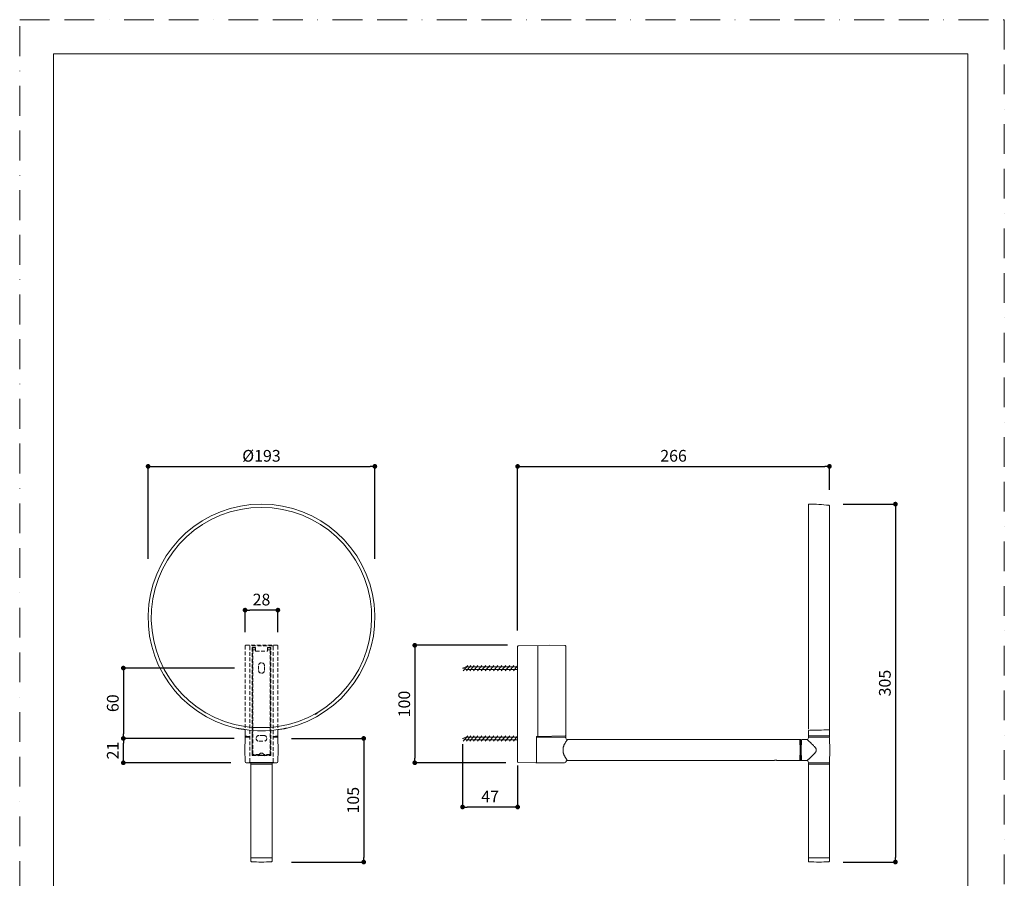
# Model space of a CAD drawing. Units: millimetres. Extents: x 0 to 840, y 0 to 1188.
# Drawn here: x 0 to 840, y 456 to 1188 of the extents above; entities that cross this region are included whole.
import ezdxf

# ---------------------------------------------------------------- set-up
doc = ezdxf.new("R2010")
doc.units = ezdxf.units.MM
doc.header["$LTSCALE"] = 2
doc.header["$PDMODE"] = 1
doc.header["$PDSIZE"] = -2
doc.linetypes.add('BORDER', pattern=[44.45, 12.7, -6.35, 12.7, -6.35, 0, -6.35])
doc.linetypes.add('HIDDEN', pattern=[9.525, 6.35, -3.175])
doc.layers.add('BORDER', color=4, linetype='BORDER', lineweight=20, plot=False)
for name, color, linetype, lineweight in [('DIM', 3, 'Continuous', 13), ('HIDDEN', 8, 'HIDDEN', 20), ('MODEL', 7, 'Continuous', 20), ('TEMPLATE', 7, 'Continuous', 20)]:
    doc.layers.add(name, color=color, linetype=linetype, lineweight=lineweight)
doc.styles.add('ＭＳ ゴシック', font='msgothic.ttc', dxfattribs={"bigfont": 'ＭＳ ゴシック'})
doc.dimstyles.new('tfrom線あり', dxfattribs={"dimtxt": 10, "dimasz": 4, "dimexe": 0, "dimexo": 5, "dimgap": 4, "dimtad": 1, "dimdec": 0, "dimzin": 11, "dimdsep": 46, "dimtxsty": 'ＭＳ ゴシック', "dimblk": 'DOT', "dimcen": 0, "dimazin": 0, "dimtfac": 1, "dimtdec": 1, "dimtix": 1, "dimtofl": 0, "dimtmove": 0, "dimatfit": 0, "dimldrblk": 'DOT', "dimfxl": 1, "dimfrac": 2, "dimtolj": 1, "dimtzin": 11, "dimarcsym": 0})

# ---------------------------------------------------------------- blocks, each defined once
blk = doc.blocks.new('_DOT')
at = {"color": 0, "linetype": 'ByBlock', "lineweight": -2}
blk.add_line((-0.5, 0), (-1, 0), dxfattribs=at)
at = {"color": 0, "linetype": 'ByBlock', "lineweight": -2, "const_width": 0.5}
blk.add_lwpolyline([(-0.25, 0, 1), (0.25, 0, 1)], format="xyb", close=True, dxfattribs=at)
blk = doc.blocks.new('*D241')
at = {"layer": 'Defpoints', "color": 0}
for p in [(690.82, 807.03), (690.82, 781.97), (424.82, 661.92)]:
    blk.add_point(p, dxfattribs=at)
at = {"layer": 'DIM', "color": 0, "lineweight": -2}
for p, q in [((424.82, 666.92), (424.82, 807.03)), ((428.82, 807.03), (686.82, 807.03)), ((690.82, 786.97), (690.82, 807.03))]:
    blk.add_line(p, q, dxfattribs=at)
at = {"layer": 'DIM', "color": 0, "lineweight": -2, "xscale": 4, "yscale": 4, "zscale": 4, "rotation": 180}
blk.add_blockref('_DOT', (424.82, 807.03), dxfattribs=at)
at = {"layer": 'DIM', "color": 0, "lineweight": -2, "xscale": 4, "yscale": 4, "zscale": 4}
blk.add_blockref('_DOT', (690.82, 807.03), dxfattribs=at)
at = {"layer": 'DIM', "color": 0, "insert": (557.82, 816.03), "char_height": 10, "attachment_point": 5, "style": 'ＭＳ ゴシック'}
blk.add_mtext('\\A1;266', dxfattribs=at)
blk = doc.blocks.new('*D243')
at = {"layer": 'Defpoints', "color": 0}
for p in [(697.52, 774.82), (697.52, 469.57), (747.11, 469.57)]:
    blk.add_point(p, dxfattribs=at)
at = {"layer": 'DIM', "color": 0, "lineweight": -2}
for p, q in [((702.52, 774.82), (747.11, 774.82)), ((747.11, 770.82), (747.11, 473.57)), ((702.52, 469.57), (747.11, 469.57))]:
    blk.add_line(p, q, dxfattribs=at)
at = {"layer": 'DIM', "color": 0, "lineweight": -2, "xscale": 4, "yscale": 4, "zscale": 4}
for p, rotation in [((747.11, 774.82), 90), ((747.11, 469.57), 270)]:
    blk.add_blockref('_DOT', p, dxfattribs=dict(at, rotation=rotation))
at = {"layer": 'DIM', "color": 0, "insert": (738.1, 622.19), "char_height": 10, "attachment_point": 5, "rotation": 90, "style": 'ＭＳ ゴシック'}
blk.add_mtext('\\A1;305', dxfattribs=at)
blk = doc.blocks.new('*D244')
at = {"layer": 'Defpoints', "color": 0}
for p in [(188.35, 635.02), (88.42, 575.02), (188.05, 575.02)]:
    blk.add_point(p, dxfattribs=at)
at = {"layer": 'DIM', "color": 0, "lineweight": -2}
for p, q in [((183.35, 635.02), (88.42, 635.02)), ((88.42, 631.02), (88.42, 579.02)), ((183.05, 575.02), (88.42, 575.02))]:
    blk.add_line(p, q, dxfattribs=at)
at = {"layer": 'DIM', "color": 0, "lineweight": -2, "xscale": 4, "yscale": 4, "zscale": 4}
for p, rotation in [((88.42, 635.02), 90), ((88.42, 575.02), 270)]:
    blk.add_blockref('_DOT', p, dxfattribs=dict(at, rotation=rotation))
at = {"layer": 'DIM', "color": 0, "insert": (79.42, 605.02), "char_height": 10, "attachment_point": 5, "rotation": 90, "style": 'ＭＳ ゴシック'}
blk.add_mtext('\\A1;60', dxfattribs=at)
blk = doc.blocks.new('*D245')
at = {"layer": 'Defpoints', "color": 0}
for p in [(88.42, 575.02), (161.07, 575.02), (185.06, 554.21)]:
    blk.add_point(p, dxfattribs=at)
at = {"layer": 'DIM', "color": 0, "lineweight": -2}
for p, q in [((156.07, 575.02), (88.42, 575.02)), ((88.42, 558.21), (88.42, 571.02)), ((180.06, 554.21), (88.42, 554.21))]:
    blk.add_line(p, q, dxfattribs=at)
at = {"layer": 'DIM', "color": 0, "lineweight": -2, "xscale": 4, "yscale": 4, "zscale": 4}
for p, rotation in [((88.42, 575.02), 90), ((88.42, 554.21), 270)]:
    blk.add_blockref('_DOT', p, dxfattribs=dict(at, rotation=rotation))
at = {"layer": 'DIM', "color": 0, "insert": (79.42, 564.62), "char_height": 10, "attachment_point": 5, "rotation": 90, "style": 'ＭＳ ゴシック'}
blk.add_mtext('\\A1;21', dxfattribs=at)
blk = doc.blocks.new('*D246')
at = {"layer": 'Defpoints', "color": 0}
for p in [(226.99, 575.02), (226.99, 469.57), (293.47, 469.57)]:
    blk.add_point(p, dxfattribs=at)
at = {"layer": 'DIM', "color": 0, "lineweight": -2}
for p, q in [((231.99, 575.02), (293.47, 575.02)), ((293.47, 571.02), (293.47, 473.57)), ((231.99, 469.57), (293.47, 469.57))]:
    blk.add_line(p, q, dxfattribs=at)
at = {"layer": 'DIM', "color": 0, "lineweight": -2, "xscale": 4, "yscale": 4, "zscale": 4}
for p, rotation in [((293.47, 575.02), 90), ((293.47, 469.57), 270)]:
    blk.add_blockref('_DOT', p, dxfattribs=dict(at, rotation=rotation))
at = {"layer": 'DIM', "color": 0, "insert": (284.46, 522.29), "char_height": 10, "attachment_point": 5, "rotation": 90, "style": 'ＭＳ ゴシック'}
blk.add_mtext('\\A1;105', dxfattribs=at)
blk = doc.blocks.new('*D247')
at = {"layer": 'Defpoints', "color": 0}
for p in [(192.27, 684.42), (192.27, 660.71), (220.27, 660.71)]:
    blk.add_point(p, dxfattribs=at)
at = {"layer": 'DIM', "color": 0, "lineweight": -2}
for p, q in [((192.27, 665.71), (192.27, 684.42)), ((216.27, 684.42), (196.27, 684.42)), ((220.27, 665.71), (220.27, 684.42))]:
    blk.add_line(p, q, dxfattribs=at)
at = {"layer": 'DIM', "color": 0, "lineweight": -2, "xscale": 4, "yscale": 4, "zscale": 4, "rotation": 180}
blk.add_blockref('_DOT', (192.27, 684.42), dxfattribs=at)
at = {"layer": 'DIM', "color": 0, "lineweight": -2, "xscale": 4, "yscale": 4, "zscale": 4}
blk.add_blockref('_DOT', (220.27, 684.42), dxfattribs=at)
at = {"layer": 'DIM', "color": 0, "insert": (206.27, 693.43), "char_height": 10, "attachment_point": 5, "style": 'ＭＳ ゴシック'}
blk.add_mtext('\\A1;28', dxfattribs=at)
blk = doc.blocks.new('*D248')
at = {"layer": 'Defpoints', "color": 0}
for p in [(303.01, 807.03), (109.52, 723.18), (303.01, 723.18)]:
    blk.add_point(p, dxfattribs=at)
at = {"layer": 'DIM', "color": 0, "lineweight": -2}
for p, q in [((109.52, 728.18), (109.52, 807.03)), ((113.52, 807.03), (299.01, 807.03)), ((303.01, 728.18), (303.01, 807.03))]:
    blk.add_line(p, q, dxfattribs=at)
at = {"layer": 'DIM', "color": 0, "lineweight": -2, "xscale": 4, "yscale": 4, "zscale": 4, "rotation": 180}
blk.add_blockref('_DOT', (109.52, 807.03), dxfattribs=at)
at = {"layer": 'DIM', "color": 0, "lineweight": -2, "xscale": 4, "yscale": 4, "zscale": 4}
blk.add_blockref('_DOT', (303.01, 807.03), dxfattribs=at)
at = {"layer": 'DIM', "color": 0, "insert": (206.27, 816.03), "char_height": 10, "attachment_point": 5, "style": 'ＭＳ ゴシック'}
blk.add_mtext('\\A1;%%c193', dxfattribs=at)
blk = doc.blocks.new('*D249')
at = {"layer": 'Defpoints', "color": 0}
for p in [(377.82, 575.02), (424.82, 556.94), (377.82, 516.5)]:
    blk.add_point(p, dxfattribs=at)
at = {"layer": 'DIM', "color": 0, "lineweight": -2}
for p, q in [((377.82, 570.02), (377.82, 516.5)), ((424.82, 551.94), (424.82, 516.5)), ((420.82, 516.5), (381.82, 516.5))]:
    blk.add_line(p, q, dxfattribs=at)
at = {"layer": 'DIM', "color": 0, "lineweight": -2, "xscale": 4, "yscale": 4, "zscale": 4, "rotation": 180}
blk.add_blockref('_DOT', (377.82, 516.5), dxfattribs=at)
at = {"layer": 'DIM', "color": 0, "lineweight": -2, "xscale": 4, "yscale": 4, "zscale": 4}
blk.add_blockref('_DOT', (424.82, 516.5), dxfattribs=at)
at = {"layer": 'DIM', "color": 0, "insert": (401.32, 525.5), "char_height": 10, "attachment_point": 5, "style": 'ＭＳ ゴシック'}
blk.add_mtext('\\A1;47', dxfattribs=at)
blk = doc.blocks.new('*D250')
at = {"layer": 'Defpoints', "color": 0}
for p in [(421.19, 654.42), (337.05, 554.22), (419.63, 554.22)]:
    blk.add_point(p, dxfattribs=at)
at = {"layer": 'DIM', "color": 0, "lineweight": -2}
for p, q in [((416.19, 654.42), (337.05, 654.42)), ((337.05, 650.42), (337.05, 558.22)), ((414.63, 554.22), (337.05, 554.22))]:
    blk.add_line(p, q, dxfattribs=at)
at = {"layer": 'DIM', "color": 0, "lineweight": -2, "xscale": 4, "yscale": 4, "zscale": 4}
for p, rotation in [((337.05, 654.42), 90), ((337.05, 554.22), 270)]:
    blk.add_blockref('_DOT', p, dxfattribs=dict(at, rotation=rotation))
at = {"layer": 'DIM', "color": 0, "insert": (328.05, 604.32), "char_height": 10, "attachment_point": 5, "rotation": 90, "style": 'ＭＳ ゴシック'}
blk.add_mtext('\\A1;100', dxfattribs=at)

msp = doc.modelspace()

# ---------------------------------------------------------------- linework, layer by layer
at = {"layer": 'BORDER'}
msp.add_lwpolyline([(0, 0), (0, 1188), (840, 1188), (840, 0)], close=True, dxfattribs=at)
at = {"layer": 'HIDDEN', "ltscale": 0.25}
for p, q in [((198.77, 561.41), (198.77, 650.63)), ((198.77, 650.63), (201.15, 650.63)), ((211.39, 650.63), (213.77, 650.63)), ((213.77, 650.63), (213.77, 561.41)), ((204.51, 561.41), (198.77, 561.41)), ((203.27, 560.17), (205.52, 562.42)), ((203.77, 560.67), (208.77, 560.67)), ((205.52, 562.42), (207.02, 562.42)), ((209.27, 560.17), (207.02, 562.42)), ((213.77, 561.41), (208.03, 561.41))]:
    msp.add_line(p, q, dxfattribs=at)
for points in [[(192.27, 653.92), (192.27, 577.38)], [(192.77, 654.42), (219.77, 654.42)], [(196.26, 653.46), (196.26, 554.91)], [(215.78, 653.96), (196.76, 653.96)], [(198.27, 652.42), (198.27, 560.42)], [(198.27, 652.42), (198.51, 652.18)], [(201.27, 652.42), (198.27, 652.42)], [(198.51, 652.18), (198.51, 579.49)], [(201.12, 652.18), (198.51, 652.18)], [(201.27, 652.42), (201.12, 652.27)], [(201.18, 649.33), (201.12, 652.27)], [(201.27, 649.42), (201.18, 649.33)], [(201.18, 649.33), (211.36, 649.33)], [(201.27, 652.42), (201.27, 649.42)], [(201.27, 649.42), (211.27, 649.42)], [(211.27, 652.42), (211.27, 649.42)], [(211.27, 652.42), (211.42, 652.27)], [(214.27, 652.42), (211.27, 652.42)], [(211.27, 649.42), (211.36, 649.33)], [(211.36, 649.33), (211.42, 652.27)], [(214.03, 652.18), (211.41, 652.18)], [(214.03, 652.18), (214.27, 652.42)], [(214.03, 579.49), (214.03, 652.18)], [(214.27, 560.42), (214.27, 652.42)], [(216.28, 554.91), (216.28, 653.46)], [(220.27, 653.92), (220.27, 577.38)], [(203.77, 637.02), (203.77, 633.02)], [(208.77, 633.02), (208.77, 637.02)], [(198.44, 579.42), (198.44, 560.6)], [(208.27, 577.52), (204.27, 577.52)], [(204.27, 572.52), (208.27, 572.52)], [(214.09, 560.6), (214.09, 579.42)], [(198.27, 560.42), (198.44, 560.6)], [(198.27, 560.42), (214.27, 560.42)], [(198.44, 560.6), (199.78, 560.6)], [(202.75, 560.58), (202.63, 560.58), (202.33, 560.57), (202.04, 560.57), (201.86, 560.57), (201.56, 560.57), (201.27, 560.57), (201.1, 560.57), (200.8, 560.57), (200.5, 560.57), (200.38, 560.57), (200.08, 560.58), (199.78, 560.58)], [(202.76, 560.6), (203.69, 560.6)], [(206.27, 560.46), (206.11, 560.46), (205.5, 560.46), (205.35, 560.46), (204.79, 560.46), (204.61, 560.47), (204.17, 560.47), (203.97, 560.48), (203.69, 560.48), (203.5, 560.49), (203.39, 560.49), (203.32, 560.5), (203.29, 560.5), (203.27, 560.51), (203.27, 560.51), (203.27, 560.51), (203.27, 560.51), (203.28, 560.51), (203.31, 560.52), (203.35, 560.52), (203.45, 560.53), (203.61, 560.53), (203.63, 560.53)], [(208.91, 560.53), (208.93, 560.53), (209.09, 560.53), (209.18, 560.52), (209.23, 560.52), (209.25, 560.51), (209.27, 560.51), (209.27, 560.51), (209.27, 560.51), (209.26, 560.51), (209.25, 560.5), (209.22, 560.5), (209.15, 560.49), (209.04, 560.49), (208.85, 560.48), (208.57, 560.48), (208.37, 560.47), (207.92, 560.47), (207.75, 560.46), (207.61, 560.46), (207.03, 560.46), (206.88, 560.46), (206.27, 560.46)], [(208.84, 560.6), (214.09, 560.6)], [(214.27, 560.42), (214.09, 560.6)]]:
    msp.add_lwpolyline(points, dxfattribs=at)
for points in [[(192.77, 654.42), (192.49, 654.42), (192.27, 654.2), (192.27, 653.92)], [(196.76, 653.96), (196.48, 653.96), (196.26, 653.73), (196.26, 653.46)], [(216.28, 653.46), (216.28, 653.74), (216.05, 653.96), (215.78, 653.96)], [(219.77, 654.42), (220.04, 654.42), (220.27, 654.2), (220.27, 653.92)], [(206.27, 639.52), (204.89, 639.52), (203.77, 638.4), (203.77, 637.02)], [(208.77, 637.02), (208.77, 638.4), (207.65, 639.52), (206.27, 639.52)], [(203.77, 633.02), (203.77, 631.64), (204.89, 630.52), (206.27, 630.52)], [(206.27, 630.52), (207.65, 630.52), (208.77, 631.64), (208.77, 633.02)], [(204.27, 577.52), (202.89, 577.52), (201.77, 576.4), (201.77, 575.02)], [(201.77, 575.02), (201.77, 573.64), (202.89, 572.52), (204.27, 572.52)], [(208.27, 577.52), (209.65, 577.52), (210.77, 576.4), (210.77, 575.02)], [(210.77, 575.02), (210.77, 573.64), (209.65, 572.52), (208.27, 572.52)], [(199.77, 561.41), (199.74, 561.28), (199.72, 561.15), (199.72, 561.02)], [(199.72, 561.02), (199.72, 560.87), (199.74, 560.72), (199.78, 560.58)], [(200.13, 561.41), (200.04, 561.14), (200.05, 560.84), (200.15, 560.57)], [(202.4, 561.41), (202.5, 561.14), (202.49, 560.84), (202.38, 560.57)], [(202.75, 560.58), (202.8, 560.72), (202.82, 560.87), (202.82, 561.02)], [(202.82, 561.02), (202.82, 561.15), (202.8, 561.28), (202.77, 561.41)]]:
    msp.add_open_spline(points, degree=3, dxfattribs=at)
at = {"layer": 'MODEL'}
for p, q in [((672.82, 582.98), (672.82, 774.32)), ((690.82, 582.77), (690.82, 773.37)), ((424.82, 633.91), (424.82, 636.13)), ((187.79, 583.25), (187.92, 583.1)), ((192.27, 577.38), (192.27, 582.49)), ((220.27, 577.37), (220.27, 582.49)), ((681.82, 582.04), (681.82, 582.02)), ((192.08, 565.07), (192.26, 575.43)), ((220.46, 565.07), (220.28, 575.43)), ((424.82, 573.91), (424.82, 576.13)), ((665.82, 574.07), (666.82, 574.07)), ((665.82, 556.07), (665.82, 574.07)), ((666.82, 556.07), (666.82, 574.07)), ((672.82, 577.07), (690.82, 577.07)), ((672.82, 576.07), (672.82, 577.07)), ((672.82, 576.07), (690.82, 576.07)), ((690.82, 576.07), (690.82, 577.07)), ((192.25, 555.21), (192.08, 565.07)), ((220.28, 555.21), (220.46, 565.07)), ((666.92, 571.02), (666.82, 571.02)), ((665.82, 556.07), (666.82, 556.07)), ((666.92, 559.12), (666.82, 559.12)), ((197.27, 554.07), (215.27, 554.07)), ((197.27, 470.37), (197.27, 554.07)), ((215.27, 553.07), (197.27, 553.07)), ((215.27, 470.37), (215.27, 554.07)), ((672.82, 554.07), (690.82, 554.07)), ((672.82, 554.07), (672.82, 470.37)), ((690.82, 553.07), (672.82, 553.07)), ((690.82, 554.07), (690.82, 470.37)), ((215.27, 473.07), (197.27, 473.07)), ((690.82, 473.07), (672.82, 473.07))]:
    msp.add_line(p, q, dxfattribs=at)
at = {"layer": 'MODEL', "color": 0}
for p, q in [((377.82, 635.02), (380.7, 636.13)), ((377.82, 635.02), (380.7, 633.91)), ((378.35, 632.74), (382.19, 637.3)), ((380.7, 636.13), (424.82, 636.13)), ((380.7, 633.91), (424.82, 633.91)), ((381.17, 632.74), (385.01, 637.3)), ((383.99, 632.74), (387.83, 637.3)), ((387.13, 632.74), (390.97, 637.3)), ((390.51, 632.74), (394.36, 637.3)), ((393.79, 632.74), (397.63, 637.3)), ((397.17, 632.74), (401.02, 637.3)), ((400.75, 632.74), (404.59, 637.3)), ((404.18, 632.74), (408.03, 637.3)), ((407.57, 632.74), (411.41, 637.3)), ((410.84, 632.74), (414.69, 637.3)), ((414.22, 632.74), (418.07, 637.3)), ((417.8, 632.74), (421.52, 637.16)), ((421.26, 632.74), (424.82, 636.96)), ((377.82, 575.02), (380.7, 576.13)), ((377.82, 575.02), (380.7, 573.91)), ((378.35, 572.74), (382.19, 577.3)), ((380.7, 576.13), (424.82, 576.13)), ((380.7, 573.91), (424.82, 573.91)), ((381.17, 572.74), (385.01, 577.3)), ((383.99, 572.74), (387.83, 577.3)), ((387.13, 572.74), (390.97, 577.3)), ((390.51, 572.74), (394.36, 577.3)), ((393.79, 572.74), (397.63, 577.3)), ((397.17, 572.74), (401.02, 577.3)), ((400.75, 572.74), (404.59, 577.3)), ((404.18, 572.74), (408.03, 577.3)), ((407.57, 572.74), (411.41, 577.3)), ((410.84, 572.74), (414.69, 577.3)), ((414.22, 572.74), (418.07, 577.3)), ((417.8, 572.74), (421.52, 577.16)), ((421.26, 572.74), (424.82, 576.96))]:
    msp.add_line(p, q, dxfattribs=at)
at = {"layer": 'MODEL'}
for points in [[(424.82, 554.91), (424.82, 653.46)], [(425.31, 653.96), (451.82, 654.42)], [(442.15, 653.75), (442.15, 577.21)], [(465.33, 654.19), (451.82, 654.42)], [(465.82, 653.69), (465.82, 577.61)], [(253.36, 596.67), (253.36, 596.67), (253.36, 596.66), (253.36, 596.66), (253.34, 596.64), (253.34, 596.64), (253.32, 596.62), (253.3, 596.61), (253.27, 596.58), (253.21, 596.54), (253.14, 596.5), (253.03, 596.42), (252.97, 596.39), (252.9, 596.35), (252.77, 596.26), (252.67, 596.2), (252.53, 596.12), (252.41, 596.05), (252.28, 595.97), (252.15, 595.9), (252.01, 595.82)], [(253.91, 596.52), (253.91, 596.52), (253.91, 596.51), (253.9, 596.51), (253.88, 596.49), (253.86, 596.47), (253.84, 596.46), (253.78, 596.42), (253.71, 596.37), (253.63, 596.31), (253.49, 596.23), (253.42, 596.18), (253.33, 596.13), (253.16, 596.02), (253.03, 595.95), (252.86, 595.85), (252.71, 595.76), (252.54, 595.66), (252.38, 595.57), (252.2, 595.47)], [(253.89, 596.85), (253.81, 597)], [(253.89, 596.85), (253.89, 596.82), (253.9, 596.79), (253.9, 596.76), (253.9, 596.72), (253.9, 596.69), (253.9, 596.66), (253.91, 596.62), (253.91, 596.59), (253.91, 596.56), (253.91, 596.52)], [(251.94, 595.93), (252.01, 595.82)], [(252.01, 595.82), (252.2, 595.47)], [(187.68, 583.14), (187.61, 583.16), (187.28, 583.22), (186.94, 583.28), (186.68, 583.33), (186.36, 583.4), (186.02, 583.47), (185.7, 583.54), (185.36, 583.61), (185.04, 583.68), (184.71, 583.76), (184.38, 583.83)], [(228.16, 583.83), (227.93, 583.78), (227.6, 583.71), (227.27, 583.63), (227.17, 583.61), (226.84, 583.54), (226.52, 583.47), (226.18, 583.4), (225.85, 583.33), (225.52, 583.27), (225.19, 583.2), (224.86, 583.14)], [(673.32, 581.86), (672.82, 581.83)], [(672.82, 581.83), (672.82, 577.57)], [(681.82, 582.02), (681.04, 582.03), (680.24, 582.03), (679.42, 582.03), (678.58, 582.03), (678.31, 582.02), (677.46, 582.01), (676.61, 581.99), (675.87, 581.96), (675.02, 581.93), (674.17, 581.9), (673.32, 581.86)], [(690.82, 582.77), (690.82, 582.75), (690.81, 582.72), (690.81, 582.68), (690.8, 582.64), (690.79, 582.61), (690.78, 582.58), (690.76, 582.55), (690.75, 582.52), (690.73, 582.5), (690.71, 582.47), (690.68, 582.44), (690.66, 582.42), (690.63, 582.4), (690.62, 582.4), (690.6, 582.38), (690.57, 582.36), (690.54, 582.35), (690.5, 582.34), (690.47, 582.33), (690.43, 582.32), (690.4, 582.32), (690.37, 582.32)], [(690.82, 582.77), (690.82, 577.57)], [(192.27, 577.38), (192.27, 577.37), (192.27, 577.33), (192.27, 577.3), (192.28, 577.27), (192.29, 577.24), (192.3, 577.21), (192.31, 577.18), (192.32, 577.16), (192.33, 577.13), (192.35, 577.11), (192.36, 577.08), (192.38, 577.06), (192.4, 577.04), (192.42, 577.02), (192.44, 577), (192.45, 576.99), (192.47, 576.97), (192.49, 576.96), (192.51, 576.95), (192.52, 576.94), (192.54, 576.93), (192.55, 576.92), (192.57, 576.91), (192.58, 576.91), (192.59, 576.9), (192.61, 576.9), (192.62, 576.89), (192.63, 576.89), (192.64, 576.89), (192.65, 576.88), (192.66, 576.88), (192.67, 576.88), (192.68, 576.88), (192.69, 576.88), (192.7, 576.87), (192.71, 576.87), (192.72, 576.87), (192.72, 576.87), (192.73, 576.86), (192.74, 576.86), (192.75, 576.86), (192.76, 576.86), (192.77, 576.86), (192.78, 576.86), (192.79, 576.86), (192.8, 576.85), (192.81, 576.85), (192.82, 576.85), (192.83, 576.85), (192.85, 576.85)], [(192.27, 575.92), (192.28, 576.88)], [(192.53, 576.92), (192.53, 576.92), (192.5, 576.92), (192.48, 576.92), (192.45, 576.91), (192.42, 576.91), (192.42, 576.91), (192.4, 576.91), (192.37, 576.9), (192.35, 576.9), (192.33, 576.9), (192.3, 576.89), (192.3, 576.89), (192.29, 576.89), (192.29, 576.88), (192.28, 576.88)], [(192.28, 576.88), (192.29, 576.87), (192.29, 576.87), (192.3, 576.87), (192.3, 576.87), (192.33, 576.86), (192.35, 576.85), (192.39, 576.85), (192.42, 576.84), (192.5, 576.84), (192.53, 576.83), (192.66, 576.82), (192.66, 576.82), (192.83, 576.81), (193.02, 576.8), (193.24, 576.79), (193.59, 576.77), (193.78, 576.77), (194.04, 576.76), (194.41, 576.75), (194.78, 576.74), (195.15, 576.73), (195.25, 576.73), (195.62, 576.72), (195.99, 576.71)], [(192.28, 575.92), (196, 575.92)], [(192.85, 576.85), (192.87, 576.85)], [(192.87, 576.85), (192.88, 576.84), (192.9, 576.84)], [(192.9, 576.84), (192.92, 576.84)], [(192.92, 576.84), (192.95, 576.84)], [(192.95, 576.84), (192.97, 576.84)], [(192.97, 576.84), (193.01, 576.83)], [(193.01, 576.83), (193.06, 576.83)], [(193.06, 576.83), (193.1, 576.82)], [(193.1, 576.82), (193.17, 576.82)], [(193.17, 576.82), (193.24, 576.81)], [(193.24, 576.81), (193.32, 576.81)], [(193.32, 576.81), (193.42, 576.8)], [(193.42, 576.8), (193.56, 576.8)], [(193.56, 576.8), (193.72, 576.79)], [(193.72, 576.79), (193.92, 576.78)], [(193.92, 576.78), (194.21, 576.77)], [(194.21, 576.77), (194.61, 576.76)], [(194.61, 576.76), (195.19, 576.74)], [(195.19, 576.74), (196, 576.72)], [(216.54, 576.72), (216.93, 576.73)], [(216.54, 575.92), (220.26, 575.92)], [(216.55, 576.71), (216.64, 576.71), (217.01, 576.72), (217.38, 576.73), (217.75, 576.74), (218.12, 576.75), (218.39, 576.76), (218.76, 576.77), (218.95, 576.77), (219.29, 576.79), (219.52, 576.8), (219.71, 576.81), (219.87, 576.82), (219.88, 576.82), (220.01, 576.83), (220.03, 576.84), (220.11, 576.84), (220.14, 576.85), (220.19, 576.85), (220.21, 576.86), (220.24, 576.87), (220.24, 576.87), (220.25, 576.87), (220.25, 576.87), (220.25, 576.88)], [(216.93, 576.73), (217.63, 576.75)], [(217.63, 576.75), (218.12, 576.76)], [(218.12, 576.76), (218.46, 576.78)], [(218.46, 576.78), (218.71, 576.78)], [(218.71, 576.78), (218.9, 576.79)], [(218.9, 576.79), (219.05, 576.8)], [(219.05, 576.8), (219.16, 576.81)], [(219.16, 576.81), (219.26, 576.81)], [(219.26, 576.81), (219.33, 576.82)], [(219.33, 576.82), (219.4, 576.82)], [(219.4, 576.82), (219.45, 576.82)], [(219.45, 576.82), (219.5, 576.83)], [(219.5, 576.83), (219.54, 576.83)], [(219.54, 576.83), (219.58, 576.84)], [(219.58, 576.84), (219.6, 576.84)], [(219.6, 576.84), (219.63, 576.84)], [(219.63, 576.84), (219.65, 576.84)], [(219.65, 576.84), (219.67, 576.85)], [(219.67, 576.85), (219.68, 576.85), (219.7, 576.85)], [(219.7, 576.85), (219.72, 576.85)], [(219.72, 576.85), (219.73, 576.85), (219.74, 576.85), (219.75, 576.86), (219.76, 576.86), (219.77, 576.86), (219.78, 576.86), (219.79, 576.86), (219.79, 576.86), (219.8, 576.86), (219.81, 576.87), (219.82, 576.87), (219.83, 576.87), (219.84, 576.87), (219.85, 576.88), (219.86, 576.88), (219.87, 576.88), (219.88, 576.88), (219.89, 576.88), (219.9, 576.89), (219.91, 576.89), (219.92, 576.89), (219.93, 576.9), (219.94, 576.9), (219.96, 576.91), (219.97, 576.91), (219.99, 576.92), (220, 576.93), (220.01, 576.94), (220.03, 576.95), (220.05, 576.96), (220.06, 576.97), (220.08, 576.99), (220.1, 577), (220.12, 577.02), (220.14, 577.04), (220.16, 577.06), (220.17, 577.08), (220.19, 577.11), (220.2, 577.13), (220.22, 577.16), (220.23, 577.18), (220.24, 577.21), (220.25, 577.24), (220.26, 577.27), (220.26, 577.3), (220.27, 577.33), (220.27, 577.37), (220.27, 577.38)], [(220.25, 576.88), (220.25, 576.88), (220.25, 576.89), (220.24, 576.89), (220.24, 576.89), (220.21, 576.9), (220.19, 576.9), (220.19, 576.9), (220.16, 576.9), (220.14, 576.91), (220.11, 576.91), (220.1, 576.91), (220.08, 576.91), (220.05, 576.92), (220.03, 576.92), (220, 576.92)], [(220.27, 575.92), (220.25, 576.88)], [(440.94, 576.69), (441.85, 576.7)], [(440.94, 554.65), (440.94, 576.69)], [(440.94, 575.92), (465.82, 575.92)], [(441.85, 576.7), (465.8, 577.12)], [(467.32, 574.02), (467.32, 574.02), (467.32, 574.01), (467.3, 573.99), (467.29, 573.98), (467.25, 573.93), (467.24, 573.92), (467.18, 573.84), (467.1, 573.73), (467.01, 573.61), (466.78, 573.3), (466.51, 572.92), (466.46, 572.85), (466.2, 572.47), (466.1, 572.32), (465.86, 571.95), (465.72, 571.73), (465.5, 571.38), (465.31, 571.06), (465.12, 570.72), (464.94, 570.4), (464.78, 570.08), (464.77, 570.06), (464.62, 569.75), (464.48, 569.45), (464.35, 569.15), (464.23, 568.86), (464.12, 568.58), (464.1, 568.51), (464.01, 568.23), (463.92, 567.96), (463.84, 567.68), (463.77, 567.41), (463.71, 567.15), (463.66, 566.89), (463.62, 566.63), (463.58, 566.36), (463.55, 566.1), (463.54, 565.84), (463.52, 565.58), (463.52, 565.33), (463.52, 565.07)], [(465.29, 575.92), (465.31, 575.92), (465.34, 575.92), (465.36, 575.92), (465.39, 575.91), (465.42, 575.91), (465.44, 575.9), (465.46, 575.89), (465.49, 575.88), (465.51, 575.87), (465.53, 575.86)], [(465.53, 575.86), (465.56, 575.84), (465.59, 575.82), (465.62, 575.79), (465.63, 575.79), (465.65, 575.76), (465.67, 575.74), (465.7, 575.71), (465.72, 575.68), (465.73, 575.65), (465.75, 575.61), (465.76, 575.57), (465.77, 575.54), (465.77, 575.54), (465.78, 575.5), (465.78, 575.47), (465.79, 575.43)], [(465.79, 575.43), (465.83, 575.45)], [(465.82, 575.92), (465.8, 577.12)], [(467.32, 574.02), (665.17, 574.02)], [(665.82, 565.07), (665.67, 573.53)], [(666.97, 573.53), (666.82, 565.08)], [(671.8, 574.02), (667.46, 574.02)], [(679.61, 565.07), (679.61, 565.2), (679.61, 565.33), (679.6, 565.46), (679.58, 565.58), (679.55, 565.72), (679.51, 565.85), (679.46, 566), (679.43, 566.07), (679.36, 566.22), (679.32, 566.3), (679.22, 566.47), (679.19, 566.52), (679.07, 566.71), (678.94, 566.9), (678.91, 566.95), (678.74, 567.16), (678.6, 567.35), (678.38, 567.61), (678.27, 567.73), (678, 568.03), (677.94, 568.1), (677.61, 568.46), (677.6, 568.46), (677.21, 568.87), (676.92, 569.17), (676.4, 569.68), (676.24, 569.84), (675.6, 570.46), (675.58, 570.48), (674.93, 571.1), (674.32, 571.68), (673.74, 572.22), (673.46, 572.48), (673.21, 572.72), (672.96, 572.94), (672.74, 573.15), (672.53, 573.35), (672.35, 573.52), (672.19, 573.67), (672.11, 573.73), (672.05, 573.79), (671.99, 573.84), (671.94, 573.89), (671.9, 573.93), (671.86, 573.96), (671.83, 573.99), (671.82, 574), (671.82, 574.01), (671.81, 574.01), (671.8, 574.02), (671.8, 574.02), (671.8, 574.02)], [(672.8, 575), (672.81, 575.58)], [(691.01, 565.07), (690.83, 575.58)], [(463.52, 565.07), (463.52, 564.82), (463.52, 564.56), (463.53, 564.3), (463.56, 564.04), (463.58, 563.78), (463.62, 563.52), (463.66, 563.26), (463.71, 562.99), (463.77, 562.73), (463.84, 562.46), (463.92, 562.19), (464.01, 561.91), (464.1, 561.63), (464.13, 561.57), (464.23, 561.28), (464.35, 560.99), (464.48, 560.69), (464.62, 560.39), (464.77, 560.08), (464.78, 560.06), (464.94, 559.74), (465.12, 559.42), (465.31, 559.09), (465.5, 558.76), (465.72, 558.41), (465.86, 558.19), (466.1, 557.82), (466.2, 557.68), (466.46, 557.29), (466.51, 557.23), (466.79, 556.84), (467.01, 556.53), (467.18, 556.31), (467.25, 556.23), (467.25, 556.22), (467.29, 556.17), (467.3, 556.16), (467.31, 556.13), (467.32, 556.13), (467.32, 556.12)], [(665.67, 556.61), (665.82, 565.07)], [(666.82, 565.07), (666.97, 556.16)], [(671.8, 556.12), (671.8, 556.12), (671.8, 556.12), (671.81, 556.13), (671.82, 556.14), (671.82, 556.15), (671.83, 556.15), (671.86, 556.18), (671.9, 556.21), (671.94, 556.25), (671.99, 556.3), (672.05, 556.35), (672.11, 556.41), (672.19, 556.48), (672.35, 556.63), (672.53, 556.8), (672.74, 556.99), (672.96, 557.2), (673.21, 557.43), (673.46, 557.66), (673.74, 557.92), (674.32, 558.46), (674.93, 559.05), (675.58, 559.66), (675.6, 559.68), (676.24, 560.31), (676.4, 560.46), (676.92, 560.98), (677.21, 561.27), (677.6, 561.68), (677.61, 561.69), (677.94, 562.04), (678, 562.11), (678.27, 562.41), (678.38, 562.54), (678.6, 562.8), (678.74, 562.98), (678.91, 563.2), (678.94, 563.24), (679.07, 563.44), (679.19, 563.62), (679.22, 563.68), (679.32, 563.84), (679.36, 563.92), (679.43, 564.07), (679.46, 564.15), (679.51, 564.29), (679.55, 564.43), (679.58, 564.56), (679.6, 564.68), (679.61, 564.81), (679.61, 564.94), (679.61, 565.07)], [(690.83, 554.56), (691.01, 565.07)], [(196.76, 554.41), (215.78, 554.41)], [(440.43, 554.15), (425.31, 554.41)], [(467.32, 556.12), (642.82, 556.12)], [(642.82, 556.12), (642.96, 556.15), (643.13, 556.19), (643.3, 556.22), (643.47, 556.24), (643.64, 556.27), (643.81, 556.29), (643.98, 556.31), (644.14, 556.32), (644.31, 556.33), (644.48, 556.34), (644.65, 556.35), (644.82, 556.35), (644.99, 556.35), (645.15, 556.34), (645.32, 556.33), (645.49, 556.32), (645.66, 556.31), (645.83, 556.29), (646, 556.27), (646.17, 556.24), (646.33, 556.22), (646.51, 556.19), (646.67, 556.15), (646.82, 556.12)], [(646.82, 556.12), (665.17, 556.12)], [(671.8, 556.12), (667.17, 556.12)], [(672.81, 554.56), (672.8, 555.14)], [(196.24, 554.22), (193.25, 554.22)], [(196.5, 554.15), (196.71, 554.15), (198.66, 554.18), (199.11, 554.18), (201.06, 554.2), (202.36, 554.2), (204.32, 554.21), (206.27, 554.21), (207.57, 554.21), (209.52, 554.21), (211.48, 554.2), (211.92, 554.19), (213.87, 554.18), (214.08, 554.17), (216.03, 554.15)], [(196.5, 554.15), (197.08, 554.16)], [(196.5, 554.15), (196.5, 554.15)], [(196.5, 554.15), (196.5, 554.15)], [(197.08, 554.16), (197.69, 554.17)], [(197.69, 554.17), (198.33, 554.17)], [(198.33, 554.17), (198.98, 554.18)], [(198.98, 554.18), (199.65, 554.19)], [(199.65, 554.19), (200.35, 554.19)], [(200.35, 554.19), (201.05, 554.2)], [(201.05, 554.2), (201.77, 554.2)], [(201.77, 554.2), (202.5, 554.2)], [(202.5, 554.2), (203.24, 554.21)], [(203.24, 554.21), (203.99, 554.21)], [(206.27, 554.38), (206.04, 554.38), (205.8, 554.38), (205.59, 554.38), (205.35, 554.37), (205.14, 554.37), (204.94, 554.37), (204.74, 554.37), (204.57, 554.37), (204.41, 554.36), (204.27, 554.36), (204.15, 554.35), (204.05, 554.35), (204.01, 554.35), (203.97, 554.35), (203.94, 554.34), (203.92, 554.34), (203.89, 554.34), (203.88, 554.34), (203.87, 554.34), (203.87, 554.33)], [(203.87, 554.33), (203.87, 554.33), (203.88, 554.33), (203.89, 554.33), (203.92, 554.33), (203.94, 554.33), (203.97, 554.32), (204.01, 554.32), (204.05, 554.32), (204.15, 554.31), (204.27, 554.31), (204.41, 554.31), (204.57, 554.3), (204.74, 554.3), (204.94, 554.3), (205.14, 554.3), (205.35, 554.3), (205.56, 554.29), (205.8, 554.29), (206.03, 554.29), (206.27, 554.29)], [(203.99, 554.21), (204.75, 554.21)], [(204.75, 554.21), (205.51, 554.21)], [(205.51, 554.21), (206.27, 554.21)], [(208.67, 554.33), (208.67, 554.34), (208.66, 554.34), (208.64, 554.34), (208.62, 554.34), (208.6, 554.34), (208.57, 554.35), (208.53, 554.35), (208.49, 554.35), (208.39, 554.35), (208.26, 554.36), (208.12, 554.36), (207.96, 554.37), (207.79, 554.37), (207.6, 554.37), (207.4, 554.37), (207.19, 554.37), (206.98, 554.38), (206.74, 554.38), (206.51, 554.38), (206.27, 554.38)], [(206.27, 554.29), (206.5, 554.29), (206.74, 554.29), (206.95, 554.29), (207.19, 554.3), (207.4, 554.3), (207.6, 554.3), (207.79, 554.3), (207.96, 554.3), (208.12, 554.31), (208.26, 554.31), (208.39, 554.31), (208.49, 554.32), (208.53, 554.32), (208.57, 554.32), (208.6, 554.33), (208.62, 554.33), (208.64, 554.33), (208.66, 554.33), (208.67, 554.33), (208.67, 554.33)], [(206.27, 554.21), (207.03, 554.21)], [(207.03, 554.21), (207.79, 554.21)], [(207.79, 554.21), (208.54, 554.21)], [(208.54, 554.21), (209.29, 554.21)], [(209.29, 554.21), (210.03, 554.2)], [(210.03, 554.2), (210.77, 554.2)], [(210.76, 554.2), (211.48, 554.2)], [(211.48, 554.2), (212.19, 554.19)], [(212.19, 554.19), (212.88, 554.19)], [(212.88, 554.19), (213.56, 554.18)], [(213.56, 554.18), (214.21, 554.17)], [(214.21, 554.17), (214.84, 554.17)], [(214.84, 554.17), (215.46, 554.16)], [(215.46, 554.16), (216.03, 554.15)], [(216.04, 554.15), (216.03, 554.15)], [(216.03, 554.15), (216.04, 554.15)], [(216.04, 554.15), (216.04, 554.15)], [(219.29, 554.22), (216.3, 554.22)], [(464.9, 554.22), (440.7, 554.22)]]:
    msp.add_lwpolyline(points, dxfattribs=at)
for centre, radius, start, end in [((206.73, 666.34), 84.94, 260.18694, 279.17362), ((206.27, 693.43), 109.21, 262.63301, 277.36699)]:
    msp.add_arc(centre, radius, start, end, dxfattribs=at)
for points in [[(110.15, 689.09), (115.75, 737.94), (157.1, 774.82), (206.27, 774.82)], [(206.27, 774.82), (255.44, 774.82), (296.79, 737.94), (302.39, 689.09)], [(672.97, 774.67), (672.87, 774.58), (672.82, 774.45), (672.82, 774.32)], [(673.32, 774.82), (673.19, 774.82), (673.06, 774.77), (672.97, 774.67)], [(690.37, 773.87), (684.71, 774.45), (679.02, 774.77), (673.32, 774.82)], [(690.82, 773.37), (690.82, 773.63), (690.62, 773.84), (690.37, 773.87)], [(112.53, 685.09), (116.21, 734.15), (157.08, 772.07), (206.27, 772.07)], [(206.27, 772.07), (255.46, 772.07), (296.33, 734.15), (300.01, 685.09)], [(184.38, 583.83), (136.49, 594.96), (104.55, 640.24), (110.15, 689.09)], [(302.39, 689.09), (307.99, 640.24), (276.05, 594.96), (228.16, 583.83)], [(192.27, 585.12), (143.62, 592.45), (108.86, 636.04), (112.53, 685.09)], [(300.01, 685.09), (303.68, 636.04), (268.91, 592.45), (220.27, 585.12)], [(425.31, 653.96), (425.03, 653.96), (424.82, 653.73), (424.82, 653.46)], [(465.82, 653.69), (465.82, 653.96), (465.6, 654.18), (465.33, 654.19)], [(253.36, 596.67), (253.42, 596.58), (253.5, 596.51), (253.61, 596.48)], [(253.52, 596.84), (253.64, 596.78), (253.78, 596.79), (253.89, 596.85)], [(253.61, 596.48), (253.71, 596.46), (253.82, 596.47), (253.91, 596.52)], [(184.38, 583.83), (185.52, 583.62), (186.65, 583.43), (187.79, 583.25)], [(187.68, 583.14), (187.71, 583.14), (187.74, 583.13), (187.77, 583.13)], [(187.77, 583.13), (187.82, 583.12), (187.87, 583.11), (187.92, 583.1)], [(187.79, 583.25), (189.27, 583.02), (190.76, 582.82), (192.25, 582.64)], [(187.92, 583.1), (189.36, 582.85), (190.81, 582.64), (192.27, 582.49)], [(220.27, 582.49), (221.73, 582.64), (223.18, 582.85), (224.62, 583.1)], [(224.62, 583.1), (224.67, 583.11), (224.72, 583.12), (224.77, 583.13)], [(224.77, 583.13), (224.8, 583.13), (224.82, 583.14), (224.86, 583.14)], [(690.37, 582.32), (687.52, 582.28), (684.67, 582.18), (681.82, 582.02)], [(192.57, 575.88), (192.38, 575.81), (192.26, 575.63), (192.26, 575.43)], [(220.28, 575.43), (220.27, 575.63), (220.15, 575.81), (219.97, 575.88)], [(465.33, 577.11), (465.6, 577.12), (465.82, 577.34), (465.82, 577.61)], [(465.83, 575.45), (465.82, 575.66), (465.66, 575.85), (465.45, 575.91)], [(465.83, 575.45), (465.87, 574.65), (466.52, 574.02), (467.33, 574.02)], [(665.67, 573.53), (665.67, 573.8), (665.44, 574.02), (665.17, 574.02)], [(665.69, 572.24), (665.77, 572.33), (665.82, 572.45), (665.82, 572.57)], [(667.46, 574.02), (667.19, 574.02), (666.97, 573.8), (666.97, 573.53)], [(671.8, 574.02), (672.35, 574.02), (672.79, 574.46), (672.8, 575)], [(673.31, 576.07), (673.04, 576.07), (672.81, 575.85), (672.81, 575.58)], [(672.82, 577.57), (672.82, 577.3), (673.04, 577.07), (673.32, 577.07)], [(690.32, 577.07), (690.45, 577.07), (690.58, 577.12), (690.67, 577.22)], [(690.83, 575.58), (690.82, 575.85), (690.6, 576.07), (690.33, 576.07)], [(690.67, 577.22), (690.77, 577.31), (690.82, 577.44), (690.82, 577.57)], [(192.25, 555.21), (192.26, 554.66), (192.71, 554.22), (193.25, 554.22)], [(196, 554.65), (196, 554.52), (196.05, 554.39), (196.15, 554.29)], [(196.26, 554.91), (196.26, 554.64), (196.48, 554.41), (196.76, 554.41)], [(215.78, 554.41), (216.05, 554.41), (216.28, 554.64), (216.28, 554.91)], [(216.54, 554.65), (216.54, 554.52), (216.49, 554.39), (216.39, 554.29)], [(219.29, 554.22), (219.83, 554.22), (220.28, 554.66), (220.28, 555.21)], [(424.82, 554.91), (424.82, 554.64), (425.04, 554.42), (425.31, 554.41)], [(440.94, 554.65), (440.94, 554.52), (440.89, 554.39), (440.79, 554.29)], [(464.9, 554.22), (465.36, 554.22), (465.76, 554.53), (465.87, 554.98)], [(467.32, 556.12), (466.64, 556.12), (466.03, 555.65), (465.87, 554.98)], [(665.17, 556.12), (665.44, 556.12), (665.67, 556.34), (665.67, 556.61)], [(665.82, 557.57), (665.82, 557.69), (665.77, 557.81), (665.69, 557.9)], [(666.97, 556.16), (667.04, 556.14), (667.1, 556.12), (667.17, 556.12)], [(672.8, 555.14), (672.79, 555.69), (672.35, 556.12), (671.8, 556.12)], [(672.81, 554.56), (672.81, 554.29), (673.04, 554.07), (673.31, 554.07)], [(690.33, 554.07), (690.6, 554.07), (690.82, 554.29), (690.83, 554.56)], [(196.15, 554.29), (196.24, 554.2), (196.37, 554.15), (196.51, 554.15)], [(197.47, 554.16), (197.56, 554.1), (197.66, 554.07), (197.76, 554.07)], [(214.78, 554.07), (214.88, 554.07), (214.98, 554.1), (215.06, 554.16)], [(216.39, 554.29), (216.3, 554.2), (216.17, 554.15), (216.03, 554.15)], [(440.79, 554.29), (440.69, 554.2), (440.56, 554.15), (440.43, 554.15)], [(197.27, 470.37), (197.27, 470.11), (197.47, 469.89), (197.73, 469.87)], [(197.73, 469.87), (203.42, 469.46), (209.12, 469.46), (214.8, 469.87)], [(214.8, 469.87), (215.07, 469.89), (215.27, 470.11), (215.27, 470.37)], [(672.82, 470.37), (672.82, 470.11), (673.02, 469.89), (673.28, 469.87)], [(673.28, 469.87), (678.96, 469.46), (684.67, 469.46), (690.35, 469.87)], [(690.35, 469.87), (690.61, 469.89), (690.82, 470.11), (690.82, 470.37)]]:
    msp.add_open_spline(points, degree=3, dxfattribs=at)
at = {"layer": 'TEMPLATE', "flags": 128}
msp.add_lwpolyline([(808.88, 1158.86), (28.88, 1158.86), (28.88, 38.86), (808.88, 38.86), (808.88, 1158.86)], dxfattribs=at)

# ---------------------------------------------------------------- dimensions: what is measured, and where the dimension line sits
at = {"layer": 'DIM'}
for base, p1, p2, override, picture, middle in [((303.01, 807.03), (109.52, 723.18), (303.01, 723.18), {"dimpost": '%%c<>'}, '*D248', (206.27, 816.03)), ((192.27, 684.42), (220.27, 660.71), (192.27, 660.71), {"dimpost": '<>'}, '*D247', (206.27, 693.43)), ((377.82, 516.5), (424.82, 556.94), (377.82, 575.02), {"dimpost": '<>'}, '*D249', (401.32, 525.5))]:
    dim = msp.add_linear_dim(base=base, p1=p1, p2=p2, dimstyle='tfrom線あり', override=override, dxfattribs=at)
    dim.commit()
    dim.dimension.update_dxf_attribs({"geometry": picture, "text_midpoint": middle})
dim = msp.add_linear_dim(base=(690.82, 807.03), p1=(424.82, 661.92), p2=(690.82, 781.97), dimstyle='tfrom線あり', override={"dimpost": '<>'}, dxfattribs=at)
dim.commit()
dim.dimension.update_dxf_attribs({"geometry": '*D241', "text_midpoint": (557.82, 807.03), "dimtype": 160})
for base, p1, p2, picture, middle in [((747.11, 469.57), (697.52, 774.82), (697.52, 469.57), '*D243', (738.1, 622.19)), ((337.05, 554.22), (421.19, 654.42), (419.63, 554.22), '*D250', (328.05, 604.32)), ((88.42, 575.02), (188.35, 635.02), (188.05, 575.02), '*D244', (79.42, 605.02)), ((88.42, 575.02), (185.06, 554.21), (161.07, 575.02), '*D245', (79.42, 564.62)), ((293.47, 469.57), (226.99, 575.02), (226.99, 469.57), '*D246', (284.46, 522.29))]:
    dim = msp.add_linear_dim(base=base, p1=p1, p2=p2, angle=90, dimstyle='tfrom線あり', override={"dimpost": '<>'}, dxfattribs=at)
    dim.commit()
    dim.dimension.update_dxf_attribs({"geometry": picture, "text_midpoint": middle})

doc.saveas('drawing.dxf')
